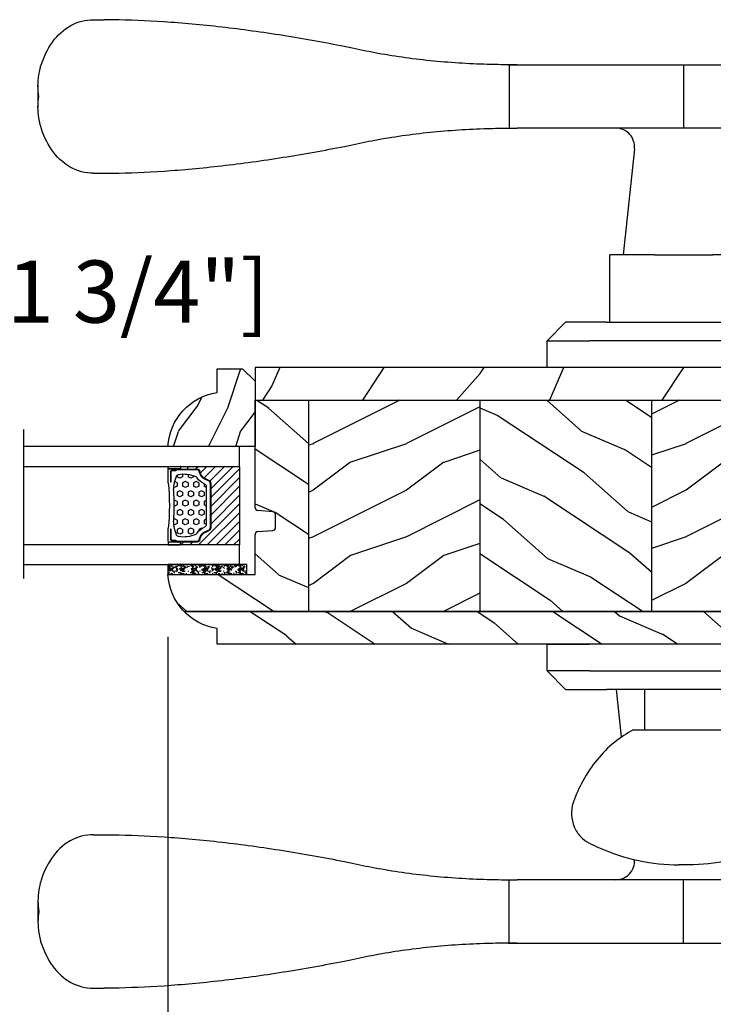
# Model space of a CAD drawing. Units: millimetres. Extents: x 986 to 2240, y -79 to 51.
# Drawn here: x 1046 to 1050, y 10 to 16 of the extents above; entities that cross this region are included whole.
import ezdxf

# ---------------------------------------------------------------- set-up
doc = ezdxf.new("R2010")
doc.units = ezdxf.units.MM
doc.header["$MEASUREMENT"] = 0
doc.header["$PDMODE"] = 3
for name, color, linetype in [('Colonial glass stop-Pareclose colonial', 5, 'Continuous'), ('Colonial sash-Volet colonial', 4, 'Continuous'), ('Dimensions-Cotes', 7, 'Continuous'), ('Text English-Texte anglais', 7, 'Continuous')]:
    doc.layers.add(name, color=color, linetype=linetype)
doc.styles.add('Century-10', font='GOTHIC.TTF', dxfattribs={"height": 0.3937})
doc.linetypes.add('Amzigzag', pattern='A,0.0001,[136,genltshp.shx,S=0.04,R=0,X=0,Y=0],-11', length=11.0001)
doc.dimstyles.new('1-1', dxfattribs={"dimtxt": 0.3937, "dimasz": 0.3937, "dimexe": 0.3937, "dimexo": 0.3937, "dimgap": 0.3937, "dimtad": 0, "dimtih": 1, "dimtoh": 1, "dimdec": 1, "dimlfac": 25.4, "dimzin": 0, "dimdsep": 46, "dimtxsty": 'Century-10', "dimcen": 0, "dimadec": 1, "dimazin": 0, "dimtfac": 1, "dimtdec": 1, "dimtofl": 0, "dimtmove": 0, "dimatfit": 3, "dimfxl": 0, "dimtolj": 1, "dimtzin": 0, "dimarcsym": 0})
pattern_1 = [(216.8699, (236.3006118985195, 25.28080903545097), (44.99999876736678, 30.00000184894975), [7.5, -67.5]), (206.5651, (245.3006118985195, 20.78080903545097), (-14.99998736911361, -15.00001964094571), [16.77051, -16.77051]), (198.4349, (245.3006118985195, 13.28080903545097), (-30.00000651889442, -14.99997604834062), [9.48684, -37.94733])]

# ---------------------------------------------------------------- blocks, each defined once
blk = doc.blocks.new('*D37')
at = {"layer": 'Defpoints', "color": 0, "transparency": 16777216}
for p in [(1043.784174329389, 13.9975059154475), (1044.492289320743, 13.9975059154475), (1044.732446320743, 12.24554160283421)]:
    blk.add_point(p, dxfattribs=at)
at = {"layer": 'Dimensions-Cotes', "color": 0, "lineweight": -2, "transparency": 16777216}
for p, q in [((1043.784174329389, 13.9975059154475), (1043.784174329389, 14.47823611094675)), ((1043.784174329389, 14.47823611094675), (1044.177874329389, 14.47823611094675)), ((1044.098589320743, 13.9975059154475), (1043.390474329389, 13.9975059154475)), ((1043.784174329389, 12.63924160283421), (1043.784174329389, 13.6038059154475)), ((1044.338746320743, 12.24554160283421), (1043.390474329389, 12.24554160283421))]:
    blk.add_line(p, q, dxfattribs=at)
at = {"layer": 'Dimensions-Cotes', "color": 0, "transparency": 16777216}
for points in [[(1043.718557662722, 13.6038059154475), (1043.849790996055, 13.6038059154475), (1043.784174329389, 13.9975059154475)], [(1043.718557662722, 12.63924160283421), (1043.849790996055, 12.63924160283421), (1043.784174329389, 12.24554160283421)]]:
    blk.add_solid(points, dxfattribs=at)
at = {"layer": 'Dimensions-Cotes', "color": 0, "transparency": 16777216, "insert": (1046.061665933739, 14.47823611094645), "char_height": 0.3937, "attachment_point": 5, "style": 'Century-10'}
blk.add_mtext('\\A1;44.5 [1 3/4"]', dxfattribs=at)
blk = doc.blocks.new('V-006')
h = blk.add_hatch()
h.set_pattern_fill('GRAVEL', color=5, scale=0.075, style=0)
h.set_pattern_definition([(228.0128, (-26.72399009913994, -53.63578469025791), (-15.24001294942201, -17.14502106713443), [0.25629075, -25.372875]), (184.9697, (-26.89544009913994, -53.82628469025791), (22.86003697963434, 1.904986556540594), [0.43980375, -43.54049999999999]), (132.5104, (-27.33359009913994, -53.86438469025791), (19.04998613874877, -20.95502046934531), [0.3101114999999999, -30.701025]), (267.2737, (-28.07654009913994, -54.34063469025791), (1.904991728121129, 38.09998774002482), [0.40050375, -39.6498]), (292.8337, (-28.09559009913994, -54.74068469025791), (-9.525027041626428, 22.86001299753833), [0.3927255, -38.87985]), (357.2737, (-27.94319009913994, -55.10263469025791), (-38.09998774002482, 1.904991728121131), [0.40050375, -39.6498]), (37.6942, (-27.54314009913994, -55.12168469025791), (-24.76501564592995, -19.04998301773867), [0.5296454999999999, -52.434825]), (72.2553, (-27.12404009913994, -54.79783469025791), (13.3350266741004, 41.91001215452729), [0.50004, -49.503975]), (121.4296, (-26.97164009913994, -54.32158469025791), (-15.24000392644836, 24.76497086997952), [0.40185975, -39.784125]), (175.2364, (-27.18119009913994, -53.97868469025791), (20.95498353979084, -1.904982122040867), [0.4587847499999998, -22.48042499999999]), (222.3974, (-27.63839009913994, -53.94058469025791), (-22.86000068792978, -20.95497273797773), [0.5933085, -58.7376]), (138.8141, (-26.19059009913994, -54.35968469025791), (-13.33499150566855, 11.429982417843), [0.20250375, -20.04795]), (171.4692, (-26.34299009913994, -54.22633469025791), (24.76496219669355, -3.810009600034274), [0.3852614999999997, -38.14094999999997]), (225, (-26.72399009913994, -54.16918469025791), (-2.664535259100376e-16, -1.904998701525148), [0.26940675, -2.4246675]), (203.1986, (-26.85734009913994, -53.94058469025791), (9.525032119193124, 3.810016705729698), [0.14508075, -14.36295]), (291.8014, (-26.99069009913994, -53.99773469025791), (-1.905001336420882, 5.715003681548898), [0.2051745, -10.0536]), (30.9638, (-26.91449009913994, -54.18823469025791), (5.71499396610617, 3.810002968995414), [0.3332399999999998, -10.77472499999999]), (161.5651, (-26.62874009913994, -54.01678469025791), (3.810001738635735, -1.904997166848807), [0.24096525, -5.783174999999999]), (16.38950000000001, (-28.09559009913994, -53.99773469025791), (19.05001051047701, 5.714988112475853), [0.337566, -33.4191]), (70.3462, (-27.77174009913994, -53.90248469025791), (-7.619978766507381, -20.95497036640875), [0.28319925, -28.03664999999999]), (293.1986, (-26.62874009913994, -53.63578469025791), (-3.810016705729698, 9.525032119193124), [0.29016, -14.2179]), (343.6105, (-26.51444009913994, -53.90248469025791), (-19.05001051047701, 5.714988112475859), [0.3375659999999998, -33.41909999999997]), (339.444, (-28.09559009913994, -55.17883469025791), (-9.525011823191932, 3.809995377037603), [0.32552625, -15.950775]), (294.7751, (-27.79079009913994, -55.29313469025791), (-9.52497780272013, 20.9549902696175), [0.2727539999999997, -27.00269999999999]), (66.80140000000002, (-26.60969009913994, -55.54078469025791), (3.810016705729701, 9.525032119193124), [0.29016, -14.2179]), (17.35400000000001, (-26.49539009913994, -55.27408469025791), (-24.76500133639497, -7.619988506704224), [0.31933725, -31.6143]), (69.444, (-27.54314009913994, -55.54078469025791), (-3.809995377037608, -9.52501182319193), [0.1627635, -16.1136]), (101.3098999999999, (-26.72399009913994, -55.54078469025791), (-1.904990597165511, 7.619975595676966), [0.09713624999999998, -9.616499999999998]), (165.9638, (-26.74304009913994, -55.44553469025791), (5.715004016022879, -1.904996703092731), [0.3927255, -7.4617875]), (186.0090000000001, (-27.12404009913994, -55.35028469025791), (19.04997190832096, 1.904995551410894), [0.36395025, -36.03105]), (303.6901, (-26.91449009913994, -54.35968469025791), (-1.905000653480424, 3.809996324423879), [0.274743, -6.593834999999999]), (353.1572, (-26.76209009913994, -54.58828469025791), (32.38501339248256, -3.810017063741129), [0.4796677499999999, -47.48699999999999]), (60.94540000000001, (-26.28584009913994, -54.64543469025791), (-7.619982274371817, -13.33496820812559), [0.196131, -19.41705]), (90, (-26.19059009913994, -54.47398469025791), (-1.905, 1.905), [0.1143, -1.7907]), (120.2564, (-27.16214009913994, -55.29313469025791), (7.619983850127083, -13.33499327435817), [0.26465025, -26.200425]), (48.01279999999999, (-27.29549009913994, -55.06453469025791), (15.240012949422, 17.14502106713443), [0.51258225, -25.1166]), (0, (-26.95259009913994, -54.68353469025791), (1.905, 1.905), [0.4953, -1.4097]), (325.3048, (-26.45729009913994, -54.68353469025791), (-19.04996699321526, 13.33500126786357), [0.3012075, -29.819475]), (254.0546, (-26.20964009913994, -54.85498469025791), (-1.905004859776106, -7.620018152402721), [0.27737175, -13.591275]), (207.646, (-26.28584009913994, -55.12168469025791), (-36.19498728676704, -19.05001198104254), [0.4516087499999999, -44.709375]), (175.4261, (-26.68589009913994, -55.33123469025791), (-24.76500570356064, 1.904990783414596), [0.4777717499999997, -47.29934999999997]), (175.4261, (-26.68589009913994, -55.33123469025791), (-24.76500570356064, 1.904990783414596), [0.4777717499999997, -47.29934999999997])])
h.paths.add_polyline_path([(6.356499999999983, 0), (6.356499999999983, 1.599999999999909), (-6.356499999999983, 1.599999999999909), (-6.356499999999983, 0)])
at = {"color": 5}
blk.add_line((-6.356499999999983, 0), (-6.356499999999983, 1.599999999999909), dxfattribs=at)
blk.add_lwpolyline([(-6.356499999999983, 0), (-6.356499999999983, 1.599999999999909), (6.356499999999983, 1.599999999999909), (6.356499999999983, 0)], close=True, dxfattribs=at)
blk = doc.blocks.new('V-042')
h = blk.add_hatch()
h.set_pattern_fill('HEX', scale=4, style=0)
h.set_pattern_definition([(0, (-287.4581101923186, 1960.29514648825), (0, 0.8660254037844386), [0.5, -1]), (120, (-287.4581101923186, 1960.29514648825), (-0.75, -0.4330127018922191), [0.4999999999999996, -0.9999999999999992]), (59.99999999999999, (-286.9581101923186, 1960.29514648825), (-0.7499999999999999, 0.4330127018922194), [0.5, -1])])
h.paths.add_polyline_path([(12.0242179772126, 10.62368122440758, -0.01058813628495929), (6.975782022788916, 10.62368122440796, 0.07655626028520156), (4.746910343559633, 10.12808478556243, 0.2636850920181423), (4.497782310367621, 9.822240287701614, 0.1486430742431024), (4.852010365365453, 7.052547432361989, 0.145267260748157), (5.0376591025477, 6.836927438697027, -0.1572620534238645), (6.05039310008974, 5.603333331706768, 0.3080691872821474), (6.422534053075195, 5.349999998373494), (12.57746594692503, 5.349999998373494, 0.3080691872803069), (12.94960689990681, 5.603333331708217, -0.1572620534238413), (13.96234089745465, 6.836927438693424, 0.1452672607479057), (14.1479896346292, 7.05254743236439, 0.148643074243046), (14.50221768963474, 9.822240287702012, 0.2636850920185184), (14.25308965643984, 10.1280847855611, 0.07655626028514052)])
h = blk.add_hatch()
h.set_pattern_fill('ANSI31', scale=8, style=0)
h.set_pattern_definition([(45, (-287.4581101923186, 1960.29514648825), (-0.7071067811865476, 0.7071067811865476), [])])
h.paths.add_polyline_path([(12.52095870867493, 4.649999998385965), (6.480741221387461, 4.649999998385965), (5.856637523691461, 4.650296192671021, -0.3414039312993768), (5.276010893879629, 5.099058888069067, 0.2909450072482266), (3.857872961523753, 6.419470534126731, -0.361442010360135), (3.530849965030484, 6.812757143311273), (3.530849965036623, 9.499999999998408), (3.150849965037651, 9.499999999998408), (3.150849965037651, 0), (15.85084996503747, 0), (15.85084996503747, 9.499999999998408), (15.47084996503759, 9.499999999998408), (15.47084996504464, 6.812757143311273, -0.361442010358463), (15.14382696855091, 6.419470534129914, 0.2909450072481536), (13.72568903619958, 5.09905888806793, -0.3411389941978187), (13.14563192558944, 4.650296462959886)])
at = {"color": 7, "linetype": 'Amzigzag', "ltscale": 1.5}
blk.add_line((-2.70042511299016, 34.79851369385051), (21.22461951142259, 34.79851369385051), dxfattribs=at)
at = {"color": 181, "linetype": 'Continuous', "lineweight": 25}
for p, q in [((3.579999999999927, 11.29999999999859), (3.579999999999927, 10.0809027799985)), ((5.829999999987649, 11.49999999999841), (3.7800000000002, 11.49999999999841)), ((4.078469536299963, 11.09714386614837), (5.678469536287594, 11.09714386614837)), ((5.678469536287594, 11.09714386614837), (5.678469536287594, 11.00714386614868)), ((15.22000000000003, 11.49999999999841), (13.17000000001258, 11.49999999999841)), ((13.32153046370013, 11.09714386614837), (14.92153046370004, 11.09714386614837)), ((13.32153046370013, 11.00714386614868), (13.32153046370013, 11.09714386614837)), ((15.42000000000007, 10.0809027799985), (15.42000000000007, 11.29999999999859)), ((3.624913998212833, 9.950006602136227), (3.629150034962549, 9.950006602136227)), ((3.629150034962549, 9.950006602136227), (3.629150034962549, 9.99275714331111)), ((3.629150034962549, 9.950006602136227), (3.629150034962549, 6.812757143311273)), ((3.715435414600051, 10.17620114553597), (3.73861402577495, 10.19538899443592)), ((3.719150034962695, 9.99275714331111), (3.719150034962695, 6.812757143311273)), ((3.796004971712591, 10.12606165982356), (3.772826360537692, 10.10687381092362)), ((3.778469536300236, 10.28012240339854), (3.778469536300236, 10.79714386614864)), ((3.868469536299926, 10.79714386614864), (3.868469536299926, 10.28012240339854)), ((5.678469536287594, 11.00714386614868), (4.078469536299963, 11.00714386614868)), ((14.92153046370004, 11.00714386614868), (13.32153046370013, 11.00714386614868)), ((15.13153046370007, 10.28012240339854), (15.13153046370007, 10.79714386614864)), ((15.22717363946253, 10.10687381092362), (15.20399502828764, 10.12606165982356)), ((15.22153046370022, 10.79714386614864), (15.22153046370022, 10.28012240339854)), ((15.26138597422505, 10.19538899443592), (15.28456458540018, 10.17620114553597)), ((15.28084996503753, 6.812757143311273), (15.28084996503753, 9.99275714331111)), ((15.37084996503768, 9.99275714331111), (15.37084996503768, 9.950006602136227)), ((15.37084996503768, 9.950006602136227), (15.37508600178762, 9.950006602136227)), ((15.37084996503768, 6.812757143311273), (15.37084996503768, 9.950006602136227)), ((6.422534053075196, 5.349999998373505), (12.57746594692503, 5.349999998373505)), ((5.954937588825032, 4.740296192673441), (6.579041291312478, 4.739999998386111)), ((5.954937588825032, 4.650296192673295), (6.579041291312478, 4.649999998385965)), ((6.579041291312478, 4.739999998386111), (12.42095870867502, 4.739999998386111)), ((6.579041291312478, 4.649999998385965), (12.42095870867502, 4.649999998385965)), ((12.42095870867502, 4.739999998386111), (13.04506241117519, 4.740296192673441)), ((12.42095870867502, 4.649999998385965), (13.04506241117519, 4.650296192673295))]:
    blk.add_line(p, q, dxfattribs=at)
at = {"color": 5}
blk.add_line((3.200000000000045, 0), (15.80000000000018, 0), dxfattribs=at)
for points in [[(3.200000000000045, 34.79851369385051), (3.200000000000045, 0), (0, 0), (0, 34.79851369385051)], [(19, 34.79851369385051), (19, 0), (15.80000000000018, 0), (15.80000000000018, 34.79851369385051)]]:
    blk.add_lwpolyline(points, dxfattribs=at)
for points in [[(3.200000000000045, 9.499999999998408), (3.579999999999927, 9.499999999998408), (3.579999999999927, 11.49999999999841), (3.200000000000045, 11.49999999999841)], [(15.80000000000018, 9.499999999998408), (15.42000000000007, 9.499999999998408), (15.42000000000007, 11.49999999999841), (15.80000000000018, 11.49999999999841)]]:
    blk.add_lwpolyline(points, close=True, dxfattribs=at)
at = {"color": 181, "linetype": 'Continuous', "lineweight": 25}
for centre, radius, start, end in [((3.7800000000002, 11.29999999999859), 0.2000000000000455, 90, 180), ((4.078469536299963, 10.79714386614864), 0.2999999999999617, 90, 180), ((9.499999999993854, 45.07225012036891), 33.77225011966002, 263.7613993379575, 276.2386006620426), ((14.92153046370004, 10.79714386614864), 0.2999999999999617, 0, 90), ((15.22000000000003, 11.29999999999859), 0.2000000000000455, 0, 90), ((3.790064175737825, 10.07982775782352), 0.2100669264910994, 179.7067862955089, 218.1701594432899), ((3.867295065237613, 9.99275714331111), 0.2381450302755184, 129.6188297048955, 180), ((3.867295065237613, 9.99275714331111), 0.148145030275522, 129.618829704979, 180), ((3.668469536300108, 10.28012240339854), 0.1099999999990082, 309.6188297048956, 0), ((3.668469536300108, 10.28012240339854), 0.1999999999990081, 309.6188297048956, 0), ((4.078469536299963, 10.79714386614864), 0.2099999999999618, 90, 180), ((9.23026691343739, 9.019999998360845), 4.800000000013958, 170.3788098722446, 204.197670639406), ((4.892156027262445, 9.755386930261238), 0.3999999999755061, 111.2915739132246, 170.3788098722446), ((7.470266914075182, 3.139999995873723), 7.500000002535077, 93.78032849573468, 111.2915739133364), ((9.500000000011203, 129.8106147255348), 119.2136602650827, 268.7867342938476, 271.2132657062721), ((11.52973308592505, 3.139999995873723), 7.500000002535077, 68.70842608666437, 86.21967150426532), ((9.76973308656261, 9.019999998360845), 4.800000000013958, 335.8023293605938, 9.621190127755456), ((14.10784397273756, 9.755386930261238), 0.3999999999755027, 9.621190127755456, 68.70842608677543), ((14.92153046370004, 10.79714386614864), 0.2099999999999654, 0, 90), ((15.33153046370012, 10.28012240339854), 0.1999999999990061, 180, 230.3811702951038), ((15.33153046370012, 10.28012240339854), 0.1099999999990047, 180, 230.3811702951038), ((15.13270493476261, 9.99275714331111), 0.148145030275522, 0, 50.38117029502104), ((15.13270493476261, 9.99275714331111), 0.2381450302755184, 0, 50.38117029510446), ((15.20993582425012, 10.07982775782352), 0.2100669264910994, 321.8298405567101, 0.2932137044910743), ((4.02915003496264, 6.812757143311273), 0.4000000000071304, 180, 259.487938528971), ((4.02915003496264, 6.812757143311273), 0.3100000000071432, 180, 259.487938528971), ((3.626695112337529, 4.643852909823408), 1.805927364798801, 14.59957465771862, 79.48793852897185), ((3.626695112337529, 4.643852909823408), 1.895927364798737, 14.59957465771862, 79.48793852897185), ((5.308078755787392, 7.25749040798587), 0.4999999999996283, 204.197670639406, 237.2592076313481), ((3.631476905687578, 4.649999998373687), 2.600000000001068, 21.51018826678256, 57.25920763134807), ((15.36852309431265, 4.649999998373687), 2.600000000001068, 122.7407923686519, 158.4898117332174), ((15.37330488766247, 4.643852909823408), 1.895927364798735, 100.5120614710281, 165.4004253422814), ((15.37330488766247, 4.643852909823408), 1.805927364798811, 100.5120614710281, 165.4004253422814), ((13.69192124421261, 7.25749040798587), 0.4999999999996266, 302.7407923686519, 335.8023293605938), ((14.97084996503759, 6.812757143311273), 0.3100000000071504, 280.5120614710281, 0), ((14.97084996503759, 6.812757143311273), 0.4000000000071255, 280.5120614710281, 0), ((5.954937588825032, 5.250296192660926), 0.5999999999899248, 194.5995746577184, 270), ((5.954937588825032, 5.250296192660926), 0.5099999999899207, 194.5995746577184, 270), ((6.422534053075196, 5.749999998373596), 0.4000000000001016, 201.5101882667825, 270), ((12.57746594692503, 5.749999998373596), 0.4000000000001016, 270, 338.4898117332172), ((13.04506241117519, 5.250296192660926), 0.5099999999899261, 270, 345.4004253422814), ((13.04506241117519, 5.250296192660926), 0.5999999999899243, 270, 345.4004253422814)]:
    blk.add_arc(centre, radius, start, end, dxfattribs=at)
blk = doc.blocks.new('D-059')
h = blk.add_hatch()
h.set_pattern_fill('WOOD1', color=1, scale=10, style=0, pattern_type=2)
h.set_pattern_definition([(216.8699, (-335.2538867572125, -33.64992441792981), (29.99999917824452, 20.00000123263317), [5, -45]), (206.5651, (-329.2538867572125, -36.64992441792981), (-9.999991579409075, -10.00001309396381), [11.18034, -11.18034]), (198.4349, (-329.2538867572125, -41.64992441792981), (-20.00000434592961, -9.999984032227081), [6.32456, -25.29822])])
edge = h.paths.add_edge_path()
edge.add_line((-10.50000000000006, 0), (0, 0))
edge.add_line((0, 0), (0, 14.02984241998706))
edge.add_arc((0.5386931613429997, 4.701431212199643), 9.34395237485999, 93.30502196043827, 171.3918283291595)
edge.add_line((-8.699999999999818, 6.099999999999909), (-12.5, 6.099999999999909))
edge.add_line((-12.5, 6.099999999999909), (-12.50000000000006, 2))
edge.add_line((-12.50000000000006, 2), (-10.50000000000006, 0))
at = {"color": 4}
blk.add_lwpolyline([(-10.50000000000006, 0), (0, 0), (0, 14.02984241998706, 0.3545448909899596), (-8.699999999999818, 6.099999999999909), (-12.5, 6.099999999999909), (-12.50000000000006, 2)], format="xyb", close=True, dxfattribs=at)
blk = doc.blocks.new('PB-005')
h = blk.add_hatch()
h.set_pattern_fill('WOOD1', color=1, scale=30, angle=30, pattern_type=2)
h.set_pattern_definition([(246.8699, (-4.607695154586734, 31.98076211353316), (47.94228235666637, 96.96152619690801), [15, -135]), (236.5651, (15.48076211353316, 33.18653347947321), (-10.98072059525049, -40.98078350176264), [33.54102, -33.54102]), (228.4349, (22.98076211353316, 20.19615242270663), (-36.96155946978204, -55.9807271469366), [18.97368, -75.89465999999999])])
h.paths.add_polyline_path([(114, 0), (0, 0), (2.060573933704291e-13, -5.249999999998703), (114, -5.25)])
h = blk.add_hatch()
h.set_pattern_fill('WOOD1', color=1, scale=15, angle=120, style=0, pattern_type=2)
h.set_pattern_definition([(336.8699, (-88.78974564950153, -144.6165302702764), (-48.48076309845398, 23.97114117833321), [7.5, -67.5]), (326.5651, (-89.39263133247155, -134.5723016362165), (20.49039175088132, -5.490360297625255), [16.77051, -16.77051]), (318.4349, (-82.89744080408826, -130.8223016362165), (27.99036357346829, -18.48077973489104), [9.486839999999992, -37.94732999999997])])
edge = h.paths.add_edge_path()
edge.add_line((8.600003442477428, -5.249999999998801), (2.113864638886298e-13, -5.249999999998703))
edge.add_line((2.109161105560075e-13, -5.249999999998703), (1.076916333886402e-13, -22.49843949608033))
edge.add_arc((0.5000000000002326, -22.49843949608034), 0.5000000000001249, 179.9999999999996, 265.030259271888)
edge.add_line((0.4566851918177859, -22.9965597901783), (2.843314808182611, -23.20409280029702))
edge.add_arc((2.800000000000185, -23.70221309439485), 0.4999999999999969, 0, 85.03025927188912, ccw=False)
edge.add_line((3.300000000000182, -23.70221309439485), (3.300000000000161, -25.69843949608047))
edge.add_arc((2.800000000000183, -25.69843949608047), 0.4999999999999778, -85.0302592718906, 0, ccw=False)
edge.add_line((2.843314808182594, -26.19655979017829), (0.4566851918177925, -26.40409280029681))
edge.add_arc((0.5000000000002285, -26.90221309439488), 0.5000000000002276, 94.96974072810974, 180.0000000000004)
edge.add_line((8.881784197001252e-16, -26.90221309439488), (0, -33.30032629523767))
edge.add_line((0, -33.30032629523767), (-14.02984241998684, -33.3003262952377))
edge.add_arc((-4.701251692614314, -32.76475088054312), 9.343952374859683, 183.2858727184, 223.9520866884764)
edge.add_line((-11.42815412258763, -39.24998254034256), (8.600000000000138, -39.24998254034258))
edge.add_line((8.600000000000136, -39.24998254034258), (8.600003442477428, -5.249999999998799))
h = blk.add_hatch()
h.set_pattern_fill('WOOD1', color=4, scale=15, angle=120, style=0, pattern_type=2)
h.set_pattern_definition([(336.8699, (214.3102308417528, 5.226961458158872), (-48.48076309845398, 23.97114117833321), [7.5, -67.5]), (326.5651, (213.707345158783, 15.27119009221882), (20.49039175088132, -5.490360297625255), [16.77051, -16.77051]), (318.4349, (220.2025356871661, 19.02119009221882), (27.99036357346829, -18.48077973489104), [9.486839999999976, -37.9473299999999])])
h.paths.add_polyline_path([(114, -5.25), (1.961073555090618e-13, -5.249999999998703), (114, -5.250326295236459)])
h = blk.add_hatch()
h.set_pattern_fill('WOOD1', color=1, scale=15, style=0, pattern_type=2)
h.set_pattern_definition(pattern_1)
h.paths.add_polyline_path([(36.20000000000028, -5.249999999999115), (8.600000000000135, -5.249999999998802), (8.600000000000136, -39.24998254034256), (36.20000000000027, -39.24998254034256)])
h = blk.add_hatch()
h.set_pattern_fill('WOOD1', color=1, scale=15, angle=120, style=0, pattern_type=2)
h.set_pattern_definition([(336.8699, (214.3102308417529, 7.976961458157604), (-48.48076309845398, 23.97114117833321), [7.5, -67.5]), (326.5651, (213.707345158783, 18.02119009221755), (20.49039175088132, -5.490360297625255), [16.77051, -16.77051]), (318.4349, (220.2025356871661, 21.77119009221755), (27.99036357346829, -18.48077973489104), [9.486839999999978, -37.94732999999991])])
h.paths.add_polyline_path([(63.80000000000017, -5.24999999999943), (36.20000000000028, -5.249999999999115), (36.20000000000027, -39.24998254034256), (63.80000000000019, -39.24998254034256)])
h = blk.add_hatch()
h.set_pattern_fill('WOOD1', color=1, scale=15, style=0, pattern_type=2)
h.set_pattern_definition(pattern_1)
h.paths.add_polyline_path([(91.4000000000001, -5.249999999999743), (63.80000000000017, -5.249999999999431), (63.80000000000017, -39.24998254034255), (91.4000000000001, -39.24998254034256)])
h = blk.add_hatch()
h.set_pattern_fill('WOOD1', color=1, scale=15, angle=120, style=0, pattern_type=2)
h.set_pattern_definition([(336.8699, (214.3402308417528, 7.976961458157604), (-48.48076309845398, 23.97114117833321), [7.5, -67.5]), (326.5651, (213.7373451587828, 18.02119009221755), (20.49039175088132, -5.490360297625255), [16.77051, -16.77051]), (318.4349, (220.2325356871661, 21.77119009221755), (27.99036357346829, -18.48077973489104), [9.486839999999976, -37.9473299999999])])
h.paths.add_polyline_path([(114.0300000000002, -5.25), (91.43000000000008, -5.249999999999744), (91.43000000000006, -39.24998254034256), (114.0300000000002, -39.24998254034256)])
h = blk.add_hatch()
h.set_pattern_fill('WOOD1', color=1, scale=15, angle=120, style=0, pattern_type=2)
h.set_pattern_definition([(336.8699, (-15.99038105676658, -2.303847577293357), (-48.48076309845399, 23.97114117833321), [7.5, -67.5]), (326.5651, (-16.5932667397366, 7.740381056766592), (20.49039175088132, -5.490360297625257), [16.77051, -16.77051]), (318.4349, (-10.09807621135331, 11.49038105676659), (27.99036357346829, -18.48077973489104), [9.486839999999999, -37.94732999999999])])
h.paths.add_polyline_path([(114, -44.49998254034256), (114, -39.24998254034256), (-11.42815412258763, -39.24998254034256, 0.1648255964959296), (-6.099999999999909, -42.00341686412715), (-6.099999999999909, -44.49998254034256)])
at = {"color": 4}
for p, q in [((1.961073555090618e-13, -5.249999999998703), (114, -5.25)), ((0, -22.49843949608045), (1.961073555090618e-13, -5.249999999998703)), ((8.600000000000104, -5.25), (8.600000000000136, -39.24998254034256)), ((36.20000000000024, -5.25), (36.20000000000027, -39.24998254034256)), ((63.80000000000015, -5.24999999999943), (63.80000000000019, -39.24998254034255)), ((91.40000000000049, -5.249999999999744), (91.40000000000009, -39.24998254034255)), ((114, -5.250326295236459), (114, -42.00032629523773)), ((114, -5.250326295236459), (114, -42.00032629523773)), ((2.84331480818264, -23.20409280029704), (0.456685191817769, -22.9965597901783)), ((3.300000000000182, -25.69843949608044), (3.300000000000182, -23.70221309439487)), ((0, -33.30032629523767), (0, -26.90221309439479)), ((0.456685191817769, -26.40409280029694), (2.84331480818264, -26.19655979017829)), ((114, -39.24998254034256), (-11.42815412258763, -39.24998254034256))]:
    blk.add_line(p, q, dxfattribs=at)
blk.add_lwpolyline([(114, -5.249999999998615), (114, 0), (0, 0), (1.961073555090618e-13, -5.249999999998703)], close=True, dxfattribs=at)
blk.add_lwpolyline([(-6.099999999999909, -42.00341686412715, -0.3546334822811614), (-14.02984241998684, -33.3003262952377), (0, -33.30032629523767)], format="xyb", dxfattribs=at)
blk.add_lwpolyline([(-11.42815412258763, -39.24998254034259), (114, -39.24998254034256), (114, -44.49998254034256), (-6.099999999999909, -44.49998254034256), (-6.099999999999909, -42.00341686412715)], dxfattribs=at)
for centre, radius, start, end in [((0.5000000000002274, -22.49843949608034), 0.5000000000001198, 180.000000000013, 265.0302592718855), ((2.800000000000182, -23.70221309439485), 0.5, 359.9999999999984, 85.03025927188546), ((0.5000000000002274, -26.90221309439488), 0.5000000000002274, 94.96974072811454, 179.9999999999886), ((2.800000000000182, -25.69843949608047), 0.4999999999999783, 274.9697407281146, 3.256887993818641e-12)]:
    blk.add_arc(centre, radius, start, end, dxfattribs=at)
blk = doc.blocks.new('*D44')
at = {"layer": 'Defpoints', "color": 0, "transparency": 16777216}
for p in [(1046.924180424668, 12.68647206920398), (1058.202098216818, 12.68647219597663), (1058.202098216818, 9.51604849120891)]:
    blk.add_point(p, dxfattribs=at)
at = {"layer": 'Dimensions-Cotes', "color": 0, "lineweight": -2, "transparency": 16777216}
for p, q in [((1046.924180424668, 12.29277206920398), (1046.924180424668, 9.12234849120891)), ((1058.202098216818, 12.29277219597663), (1058.202098216818, 9.12234849120891)), ((1047.317880424668, 9.51604849120891), (1050.376779497493, 9.51604849120891)), ((1057.808398216818, 9.51604849120891), (1054.749499143992, 9.51604849120891))]:
    blk.add_line(p, q, dxfattribs=at)
at = {"layer": 'Dimensions-Cotes', "color": 0, "transparency": 16777216}
for points in [[(1047.317880424668, 9.581665157875577), (1047.317880424668, 9.450431824542243), (1046.924180424668, 9.51604849120891)], [(1057.808398216818, 9.581665157875577), (1057.808398216818, 9.450431824542243), (1058.202098216818, 9.51604849120891)]]:
    blk.add_solid(points, dxfattribs=at)
at = {"layer": 'Dimensions-Cotes', "color": 0, "transparency": 16777216, "insert": (1052.563139320743, 9.51604849120891), "char_height": 0.3937, "attachment_point": 5, "style": 'Century-10'}
blk.add_mtext('\\A1;286.5 [11 1/4"]', dxfattribs=at)
blk = doc.blocks.new('*D59')
at = {"layer": 'Defpoints', "color": 0, "transparency": 16777216}
for p in [(1045.044644216818, 12.68647206920423), (1046.924180424668, 12.68647206920398), (1046.924180424668, 6.683149593467755)]:
    blk.add_point(p, dxfattribs=at)
at = {"layer": 'Text English-Texte anglais', "color": 0, "lineweight": -2, "transparency": 16777216}
for p, q in [((1045.044644216818, 12.29277206920423), (1045.044644216818, 6.289449593467755)), ((1046.924180424668, 12.29277206920398), (1046.924180424668, 6.289449593467755)), ((1045.438344216818, 6.683149593467755), (1046.530480424668, 6.683149593467755))]:
    blk.add_line(p, q, dxfattribs=at)
at = {"layer": 'Text English-Texte anglais', "color": 0, "transparency": 16777216}
for points in [[(1045.438344216818, 6.748766260134422), (1045.438344216818, 6.617532926801088), (1045.044644216818, 6.683149593467755)], [(1046.530480424668, 6.748766260134422), (1046.530480424668, 6.617532926801088), (1046.924180424668, 6.683149593467755)]]:
    blk.add_solid(points, dxfattribs=at)
at = {"layer": 'Text English-Texte anglais', "color": 0, "transparency": 16777216, "insert": (1045.984412320743, 6.683149593467755), "char_height": 0.3937, "attachment_point": 5, "style": 'Century-10'}
blk.add_mtext('\\A1;VISIBLE \\PGLASS', dxfattribs=at)
blk = doc.blocks.new('Q-157-volet 1.75')
at = {"color": 3}
for p, q in [((-95.0467466343934, 55.94999999997003), (-93.3024545473221, 55.9499999999714)), ((-28.21131475841366, 48.69999999996594), (-26.80852753932243, 48.69999999996708)), ((-28.0741338822823, 48.69939788808779), (-28.07413388228224, 38.50060211184609)), ((-26.80852753932243, 48.69999999996708), (-0.02585486908867551, 48.69999999996662)), ((-0.02585486908867551, 48.69999999996662), (12.25529240913141, 48.69999999996105)), ((-0.02585486908867551, 48.69999999996662), (-0.02585486908867551, 38.49999999996658)), ((12.25529240913141, 48.69999999996105), (12.25529240913141, 38.49999999996101)), ((-103.9534527996295, 45.39586697440518), (-103.9534527996295, 41.80413302554177)), ((-28.21131475841793, 38.49999999996589), (-26.80852753932243, 38.49999999996703)), ((-0.02585486908867551, 38.49999999996658), (-26.80852753932248, 38.49999999996703)), ((12.25529240913141, 38.49999999996112), (-0.02585486908867551, 38.49999999996658)), ((-7.923271858382805, 35.18641461015659), (-9.719126399419793, 18.09999999995966)), ((7.923271858382691, 35.18641461015659), (9.719126399419736, 18.09999999995966)), ((-95.04674663439334, 31.24999999997044), (-93.30245454732204, 31.24999999997169)), ((-4.688016372119705, 18.0999999999915), (-11.87500000000011, 18.09999999999036)), ((-11.87500000000011, 7.299999999990177), (-11.87500000000011, 18.09999999999036)), ((-4.688016372119705, 18.0999999999915), (4.688016372119534, 18.0999999999915)), ((11.87499999999994, 18.09999999999036), (4.688016372119591, 18.0999999999915)), ((11.87499999999994, 7.299999999990177), (11.87499999999994, 18.09999999999036)), ((-22.00000000000023, 4.299999999998363), (-19.00000000000017, 7.299999999997681)), ((-12.42507241880958, 7.299999999999613), (-19.00000000000017, 7.299999999997681)), ((-12.42507241880958, 7.299999999999613), (12.42507241880952, 7.299999999999613)), ((19.00000000000017, 7.299999999997681), (12.42507241880952, 7.299999999999727)), ((19.00000000000017, 7.299999999997681), (22.00000000000017, 4.299999999998363)), ((-22.00000000000023, 4.299999999998363), (-15.13599731018621, 4.299999999999955)), ((-22.00000000000023, -1.70530256582424e-12), (-22.00000000000023, 4.299999999998363)), ((15.13599731018616, 4.299999999999955), (-15.13599731018616, 4.299999999999955)), ((15.13599731018616, 4.299999999999955), (22.00000000000017, 4.299999999998363)), ((22.00000000000017, 4.299999999998363), (22.00000000000017, -1.70530256582424e-12)), ((22.00000000000017, 0), (-22.00000000000023, -1.70530256582424e-12)), ((-22.00000000000023, -48.80000000000166), (-22.00000000000023, -44.50000000000171)), ((-22.00000000000023, -44.50000000000171), (-15.13599731018627, -44.5)), ((15.13599731018581, -44.5), (-15.13599731018627, -44.5)), ((15.13599731018581, -44.5), (21.99999999999983, -44.50000000000171)), ((21.99999999999983, -44.50000000000171), (21.99999999999983, -48.80000000000166)), ((-19.00000000000017, -51.80000000000234), (-22.00000000000017, -48.80000000000166)), ((-15.13599731018621, -48.79999999999995), (-22.00000000000017, -48.80000000000166)), ((-15.13599731018621, -48.79999999999995), (15.13599731018581, -48.79999999999995)), ((21.99999999999983, -48.80000000000166), (15.13599731018581, -48.79999999999995)), ((21.99999999999983, -48.80000000000166), (18.99999999999983, -51.80000000000234)), ((-19.00000000000017, -51.80000000000234), (-12.42507241880958, -51.80000000000041)), ((12.42507241880924, -51.80000000000041), (-12.42507241880958, -51.80000000000041)), ((-9.988530626536658, -59.43678999774875), (-10.79118959913035, -51.80000000004054)), ((-6.250000000000284, -58.30000000001348), (-6.250000000000284, -51.80000000001348)), ((6.249999999999773, -58.30000000001348), (6.249999999999773, -51.80000000001348)), ((9.988530626535976, -59.43678999774727), (10.7911895991295, -51.80000000004054)), ((12.42507241880918, -51.80000000000041), (18.99999999999983, -51.80000000000234)), ((-8.086226142202747, -58.30000000001451), (-5.82762608430437, -58.3000000000128)), ((-5.82762608430437, -58.3000000000128), (8.086226142202293, -58.30000000001235)), ((-95.04674663439584, -75.15000000003056), (-93.30245454732443, -75.1500000000292)), ((0.7679240196852675, -80.00000000001285), (-0.7679240196856654, -80.00000000001398)), ((-28.21131475841759, -82.40000000003477), (-26.80852753932339, -82.40000000003374)), ((-28.07413388228321, -92.59939788815484), (-28.07413388228321, -82.40060211191303)), ((-0.02585486908895973, -82.40000000003408), (-26.80852753932339, -82.40000000003374)), ((12.2552924091313, -82.40000000003977), (-0.02585486908895973, -82.4000000000342)), ((-0.02585486908895973, -92.60000000003436), (-0.02585486908895973, -82.4000000000342)), ((12.2552924091313, -82.40000000003977), (12.2552924091313, -92.60000000003993)), ((-103.9534527996321, -85.70413302559564), (-103.9534527996321, -89.29586697445927)), ((-28.21131475842242, -92.60000000003504), (-26.80852753932339, -92.6000000000339)), ((-26.80852753932339, -92.6000000000339), (-0.02585486908895973, -92.60000000003447)), ((-0.02585486908895973, -92.60000000003436), (12.2552924091313, -92.60000000003993)), ((-95.0467466343959, -99.85000000003072), (-93.30245454732443, -99.85000000002947))]:
    blk.add_line(p, q, dxfattribs=at)
for centre, radius, start, end in [((-10.90683754448759, 35.49999999995964), 2.999999999999997, 354.0000000000048, 90), ((10.90683754448753, 35.49999999995964), 2.999999999999998, 90, 186.0000000000017), ((-10.90683754448821, -79.40000000004113), 3.000000000000067, 270, 4.357378968521473), ((10.90683754448736, -79.40000000004113), 3.000000000000067, 175.642621031485, 270)]:
    blk.add_arc(centre, radius, start, end, dxfattribs=at)
for points, knots in [([(-103.6099888287281, 48.10633607291015), (-103.5816727606962, 48.20899969035656), (-103.5524025283137, 48.31100520312407), (-103.0699186252247, 49.92908649932383), (-102.3965285274483, 51.28087430920709), (-100.8307687827523, 53.44142508940649), (-99.81293628901085, 54.38329485131885), (-97.5325746458451, 55.63803664029672), (-96.26809096126817, 55.94999999997049), (-95.04674663441932, 55.94999999997015)], [0.451090342354198, 0.451090342354198, 0.451090342354198, 0.451090342354198, 0.4833686194872341, 0.4833686194872341, 0.9667372389744682, 0.9667372389744682, 1.476189200919867, 1.476189200919867, 1.985641162865265, 1.985641162865265, 1.985641162865265, 1.985641162865265]), ([(-53.60446089670108, 51.43229940253082), (-53.94663185423195, 51.5007165160431), (-54.28737971170949, 51.56823899223605), (-57.83577602113428, 52.26503900414241), (-61.16188715263308, 52.8624994512719), (-67.81746916552646, 53.9187720730398), (-71.14694640395089, 54.3773669139573), (-77.59673265325733, 55.1176666567726), (-80.72060176674262, 55.39983881252635), (-86.58534725794152, 55.78908820552351), (-89.32616552788579, 55.89649648416503), (-92.30986474262556, 55.9425099677768), (-92.80779593606547, 55.94759078883271), (-93.3024545473221, 55.9499999999714)], [4.01902274304838, 4.01902274304838, 4.01902274304838, 4.01902274304838, 4.123364105455101, 4.123364105455101, 5.110507310495073, 5.110507310495073, 6.097650515535046, 6.097650515535046, 7.08479372057502, 7.08479372057502, 8.071936925614992, 8.071936925614992, 8.270770401628146, 8.270770401628146, 8.270770401628146, 8.270770401628146]), ([(-28.07413388228224, 48.69939788808779), (-29.24679259950312, 48.70399847057752), (-30.4310895267198, 48.7226779667858), (-34.67044073115062, 48.84521501370693), (-37.76451990061304, 49.03843019737235), (-43.85430283681649, 49.66115724273322), (-46.84993361569281, 50.09122297773024), (-50.98243518462181, 50.86227168335563), (-52.28776637647019, 51.13136927201333), (-53.60446089670108, 51.43229940253082)], [1.401661419980969, 1.401661419980969, 1.401661419980969, 1.401661419980969, 1.741767763520974, 1.741767763520974, 2.612651645281462, 2.612651645281462, 3.483535527041949, 3.483535527041949, 3.874780218027519, 3.874780218027519, 3.874780218027519, 3.874780218027519]), ([(-103.822182758596, 43.59999999997365), (-103.9804771737971, 44.70394401820499), (-104.0076061473683, 45.90011520572943), (-103.7749758182978, 47.41276371076106), (-103.7021900789356, 47.76260126903276), (-103.6099888287281, 48.10633607291015)], [0, 0, 0, 0, 0.356993884959338, 0.356993884959338, 0.4656608076332389, 0.4656608076332389, 0.4656608076332389, 0.4656608076332389]), ([(-103.6099888287281, 39.093663927036), (-103.7021900789356, 39.43739873091363), (-103.7749758182978, 39.78723628918533), (-104.0076061473683, 41.29988479421718), (-103.9804771737971, 42.49605598174207), (-103.822182758596, 43.59999999997365)], [1.736672384864832, 1.736672384864832, 1.736672384864832, 1.736672384864832, 1.845339307538733, 1.845339307538733, 2.202333192498071, 2.202333192498071, 2.202333192498071, 2.202333192498071]), ([(-95.04674663441932, 31.24999999997021), (-96.30693417092863, 31.24999999997056), (-97.60774981630806, 31.5817829014668), (-99.94155630175658, 32.9109824655194), (-100.976744108951, 33.90735339458797), (-102.5045025608042, 36.12501823945513), (-103.1388645909672, 37.45216541603963), (-103.5797374071106, 38.98513757038097), (-103.5949963857094, 39.0393068590655), (-103.6099888287281, 39.093663927036)], [5.81771705441298, 5.81771705441298, 5.81771705441298, 5.81771705441298, 6.343371449148844, 6.343371449148844, 6.869025843884707, 6.869025843884707, 7.336039447248569, 7.336039447248569, 7.353081905516621, 7.353081905516621, 7.353081905516621, 7.353081905516621]), ([(-53.60446089670108, 35.76770059740181), (-52.28776637647019, 36.06863072791907), (-50.98243518462181, 36.33772831657677), (-46.84993361569281, 37.10877702220205), (-43.85430283681649, 37.53884275719906), (-37.76451990061304, 38.16156980256028), (-34.67044073115062, 38.35478498622604), (-30.4310895267198, 38.47732203314763), (-29.24679259950312, 38.49600152935614), (-28.07413388228224, 38.50060211184609)], [9.373182274787077, 9.373182274787077, 9.373182274787077, 9.373182274787077, 9.764426965772644, 9.764426965772644, 10.63531084753313, 10.63531084753313, 11.50619472929362, 11.50619472929362, 11.84630107283363, 11.84630107283363, 11.84630107283363, 11.84630107283363]), ([(-93.30245454732204, 31.24999999997169), (-92.80779593606547, 31.25240921111003), (-92.30986474262562, 31.25749003216583), (-89.3261655278859, 31.30350351577601), (-86.58534725794158, 31.41091179441628), (-80.72060176674267, 31.80016118741128), (-77.59673265325739, 32.08233334316401), (-71.14694640395095, 32.82263308597771), (-67.81746916552657, 33.28122792689442), (-61.16188715263326, 34.33750054866141), (-57.83577602113445, 34.93496099579033), (-54.2873797117096, 35.63176100769658), (-53.94663185423201, 35.69928348388942), (-53.60446089670108, 35.76770059740181)], [23.75545775400025, 23.75545775400025, 23.75545775400025, 23.75545775400025, 23.95429123001339, 23.95429123001339, 24.94143443505337, 24.94143443505337, 25.92857764009334, 25.92857764009334, 26.91572084513331, 26.91572084513331, 27.90286405017328, 27.90286405017328, 28.00720541258001, 28.00720541258001, 28.00720541258001, 28.00720541258001]), ([(-8.086226142202747, -58.30000000001451), (-9.158115671859434, -58.85289553539349), (-10.16774170064895, -59.51374542480733), (-12.1545547453232, -61.10920560316561), (-13.10845974680109, -62.06946468741796), (-14.77981030318551, -64.11033498865902), (-15.55685978825574, -65.26325133567127), (-16.8122174468819, -67.57730410596764), (-17.31899088404691, -68.70692424125207), (-17.74711160215435, -69.88646426083608)], [0.941273534770965, 0.941273534770965, 0.941273534770965, 0.941273534770965, 1.331782068715831, 1.331782068715831, 1.775709424954441, 1.775709424954441, 2.218738972065258, 2.218738972065258, 2.590272033480873, 2.590272033480873, 2.590272033480873, 2.590272033480873]), ([(8.086226142202293, -58.30000000001235), (9.161719172494543, -58.85475427116455), (10.1745598310971, -59.5182108573207), (12.16459350284953, -61.11842310016175), (13.11884446773104, -62.08045902270214), (14.78874287288932, -64.12294317048304), (15.56431023296665, -65.2753394090879), (16.81581720698654, -67.58532992853532), (17.32050508339967, -68.7110960990018), (17.74711160215389, -69.88646426083858)], [0.9413419788399526, 0.9413419788399526, 0.9413419788399526, 0.9413419788399526, 1.333192904168067, 1.333192904168067, 1.777590538890755, 1.777590538890755, 2.220150266436959, 2.220150266436959, 2.590342757619119, 2.590342757619119, 2.590342757619119, 2.590342757619119]), ([(-17.74711160215435, -69.88646426083608), (-17.76527932031291, -69.93651918629564), (-17.78268736073034, -69.9869680896835), (-18.00145440044315, -70.65509113487883), (-18.08362243372386, -71.32704035443487), (-18.02493041599001, -72.58413544403152), (-17.88212921411269, -73.25322259930067), (-17.36575654474325, -74.48632087937165), (-16.99188578380705, -75.05024418026528), (-16.20102649304209, -75.87855210416944), (-15.75612517893666, -76.21884567068105), (-15.26877230071426, -76.46748219770848)], [0.5523327989465572, 0.5523327989465572, 0.5523327989465572, 0.5523327989465572, 0.5680552679564306, 0.5680552679564306, 0.7591204304860311, 0.7591204304860311, 0.94831824612178, 0.94831824612178, 1.137516061757529, 1.137516061757529, 1.300193606856486, 1.300193606856486, 1.300193606856486, 1.300193606856486]), ([(17.74711160215389, -69.88646426083858), (17.76527932031246, -69.93651918629803), (17.78268736072988, -69.98696808968589), (18.00145440044264, -70.65509113488133), (18.08362243372335, -71.32704035443749), (18.02493041598956, -72.58413544403413), (17.88212921411218, -73.2532225993034), (17.36575654474279, -74.48632087937415), (16.99188578380659, -75.05024418026767), (16.20102649304164, -75.87855210417183), (15.7561251789362, -76.21884567068344), (15.26877230071375, -76.46748219771052)], [0.5523327989465503, 0.5523327989465503, 0.5523327989465503, 0.5523327989465503, 0.5680552679564239, 0.5680552679564239, 0.7591204304860215, 0.7591204304860215, 0.9483182461217676, 0.9483182461217676, 1.137516061757514, 1.137516061757514, 1.300193606856477, 1.300193606856477, 1.300193606856477, 1.300193606856477]), ([(-95.04674663442177, -75.15000000003045), (-96.30693417093113, -75.1500000000301), (-97.60774981631056, -75.48178290152555), (-99.94155630175914, -76.81098246557656), (-100.9767441089535, -77.80735339464434), (-102.5045025608068, -80.02501823951047), (-103.1388645909698, -81.35216541609452), (-103.5797374071132, -82.88513757043552), (-103.594996385712, -82.93930685912005), (-103.6099888287308, -82.99366392709067)], [5.81771705441298, 5.81771705441298, 5.81771705441298, 5.81771705441298, 6.343371449148844, 6.343371449148844, 6.869025843884707, 6.869025843884707, 7.336039447248569, 7.336039447248569, 7.353081905516621, 7.353081905516621, 7.353081905516621, 7.353081905516621]), ([(-93.30245454732443, -75.1500000000292), (-92.80779593606786, -75.15240921116788), (-92.30986474262801, -75.15749003222379), (-89.32616552788818, -75.20350351583556), (-86.58534725794385, -75.31091179447719), (-80.72060176674478, -75.70016118747424), (-77.5967326532595, -75.98233334322799), (-71.14694640395288, -76.7226330860434), (-67.81746916552845, -77.1812279269609), (-61.16188715263496, -78.2375005487288), (-57.83577602113604, -78.83496099585818), (-54.28737971171114, -79.53176100776466), (-53.9466318542336, -79.5992834839576), (-53.60446089670262, -79.66770059747)], [23.75545775400025, 23.75545775400025, 23.75545775400025, 23.75545775400025, 23.95429123001339, 23.95429123001339, 24.94143443505337, 24.94143443505337, 25.92857764009334, 25.92857764009334, 26.91572084513331, 26.91572084513331, 27.90286405017328, 27.90286405017328, 28.00720541258001, 28.00720541258001, 28.00720541258001, 28.00720541258001]), ([(-15.26877230071426, -76.46748219770848), (-14.74843810201617, -76.732945056017), (-14.22221902741484, -76.98445540666296), (-11.60657245695671, -78.15130092561674), (-9.441092128869343, -78.85567720509982), (-5.083592055704059, -79.780124945686), (-2.891428393283149, -80.00000000001376), (-0.7679240196857222, -80.00000000001398)], [1.192356907837753, 1.192356907837753, 1.192356907837753, 1.192356907837753, 1.366446866321435, 1.366446866321435, 2.049670299482152, 2.049670299482152, 2.73289373264287, 2.73289373264287, 2.73289373264287, 2.73289373264287]), ([(15.26877230071375, -76.46748219771052), (14.74843810201565, -76.73294505601905), (14.22221902741433, -76.98445540666489), (11.60657245695626, -78.1513009256181), (9.441092128868831, -78.85567720510062), (5.083592055703605, -79.78012494568577), (2.891428393282638, -80.00000000001307), (0.7679240196852106, -80.00000000001285)], [1.192356907837752, 1.192356907837752, 1.192356907837752, 1.192356907837752, 1.366446866321435, 1.366446866321435, 2.049670299482152, 2.049670299482152, 2.73289373264287, 2.73289373264287, 2.73289373264287, 2.73289373264287]), ([(-53.60446089670262, -79.66770059747), (-52.28776637647167, -79.96863072798737), (-50.98243518462328, -80.23772831664508), (-46.84993361569423, -81.00877702227035), (-43.85430283681779, -81.43884275726748), (-37.76451990061423, -82.06156980262836), (-34.6704407311517, -82.25478498629388), (-30.43108952672083, -82.37732203321491), (-29.24679259950409, -82.39600152942319), (-28.07413388228321, -82.40060211191303)], [9.373182274787077, 9.373182274787077, 9.373182274787077, 9.373182274787077, 9.764426965772644, 9.764426965772644, 10.63531084753313, 10.63531084753313, 11.50619472929362, 11.50619472929362, 11.84630107283363, 11.84630107283363, 11.84630107283363, 11.84630107283363]), ([(-103.6099888287308, -82.99366392709067), (-103.7021900789383, -83.33739873096818), (-103.7749758183004, -83.68723628923976), (-104.0076061473709, -85.19988479427138), (-103.9804771737997, -86.39605598179594), (-103.8221827585987, -87.50000000002717)], [1.736672384864832, 1.736672384864832, 1.736672384864832, 1.736672384864832, 1.845339307538733, 1.845339307538733, 2.202333192498071, 2.202333192498071, 2.202333192498071, 2.202333192498071]), ([(-103.8221827585987, -87.50000000002717), (-103.9804771737997, -88.60394401825886), (-104.0076061473709, -89.80011520578364), (-103.7749758183004, -91.3127637108156), (-103.7021900789383, -91.66260126908742), (-103.6099888287308, -92.00633607296493)], [0, 0, 0, 0, 0.356993884959338, 0.356993884959338, 0.4656608076332389, 0.4656608076332389, 0.4656608076332389, 0.4656608076332389]), ([(-103.6099888287308, -92.00633607296493), (-103.5816727606989, -92.10899969041134), (-103.5524025283163, -92.21100520317896), (-103.0699186252273, -93.82908649937906), (-102.3965285274509, -95.18087430926289), (-100.8307687827548, -97.34142508946354), (-99.81293628901341, -98.2832948513767), (-97.5325746458476, -99.53803664035593), (-96.26809096127067, -99.8500000000306), (-95.04674663442182, -99.85000000003095)], [0.451090342354198, 0.451090342354198, 0.451090342354198, 0.451090342354198, 0.4833686194872341, 0.4833686194872341, 0.9667372389744682, 0.9667372389744682, 1.476189200919867, 1.476189200919867, 1.985641162865265, 1.985641162865265, 1.985641162865265, 1.985641162865265]), ([(-28.07413388228321, -92.59939788815484), (-29.24679259950409, -92.6039984706448), (-30.43108952672077, -92.6226779668533), (-34.6704407311517, -92.7452150137749), (-37.76451990061423, -92.93843019744065), (-43.85430283681779, -93.56115724280187), (-46.84993361569423, -93.991222977799), (-50.98243518462328, -94.76227168342416), (-52.28776637647167, -95.03136927208186), (-53.60446089670262, -95.33229940259923)], [1.401661419980969, 1.401661419980969, 1.401661419980969, 1.401661419980969, 1.741767763520974, 1.741767763520974, 2.612651645281462, 2.612651645281462, 3.483535527041949, 3.483535527041949, 3.874780218027519, 3.874780218027519, 3.874780218027519, 3.874780218027519]), ([(-53.60446089670262, -95.33229940259923), (-53.94663185423354, -95.40071651611163), (-54.28737971171108, -95.46823899230446), (-57.83577602113593, -96.16503900421071), (-61.16188715263485, -96.76249945133975), (-67.81746916552828, -97.81877207310663), (-71.14694640395282, -98.27736691402345), (-77.59673265325938, -99.01766665683715), (-80.72060176674478, -99.29983881258988), (-86.5853472579438, -99.68908820558488), (-89.32616552788812, -99.79649648422514), (-92.30986474262795, -99.84250996783533), (-92.80779593606786, -99.84759078889113), (-93.30245454732449, -99.85000000002947)], [4.01902274304838, 4.01902274304838, 4.01902274304838, 4.01902274304838, 4.123364105455101, 4.123364105455101, 5.110507310495073, 5.110507310495073, 6.097650515535046, 6.097650515535046, 7.08479372057502, 7.08479372057502, 8.071936925614992, 8.071936925614992, 8.270770401628146, 8.270770401628146, 8.270770401628146, 8.270770401628146])]:
    blk.add_open_spline(points, degree=3, knots=knots, dxfattribs=at)
for points in [[(-26.80852753932243, 48.69999999996708), (-27.23079169508736, 48.69788721490841), (-27.65273568930184, 48.6977118350635), (-28.07413388228224, 48.69939788808779)], [(-28.07413388228224, 38.50060211184609), (-27.6527348791048, 38.50228818004121), (-27.23079308548535, 38.50211278970062), (-26.80852753932243, 38.49999999996703)], [(-28.07413388228321, -82.40060211191303), (-27.65273487910571, -82.40228818010803), (-27.23079308548625, -82.40211278976733), (-26.80852753932339, -82.40000000003374)], [(-26.80852753932339, -92.6000000000339), (-27.23079169508833, -92.59788721497534), (-27.6527356893028, -92.59771183513055), (-28.07413388228321, -92.59939788815484)]]:
    blk.add_open_spline(points, degree=3, dxfattribs=at)

msp = doc.modelspace()

# ---------------------------------------------------------------- block references
at = {"yscale": 0.03937, "zscale": 0.03937}
for name, p, xscale in [('Q-157-volet 1.75', (1050.193065320743, 13.99750591544749), 0.03937), ('V-006', (1047.174435829668, 12.68647206920401), -0.03937)]:
    msp.add_blockref(name, p, dxfattribs=dict(at, xscale=xscale))
at = {"color": 5, "xscale": -0.03937, "yscale": 0.03937, "zscale": 0.03937, "rotation": 90.00000000000007}
msp.add_blockref('V-042', (1047.378110053329, 13.49751423100832), dxfattribs=at)
at = {"layer": 'Colonial glass stop-Pareclose colonial', "xscale": -0.03937, "yscale": 0.03937, "zscale": 0.03937, "rotation": 90}
msp.add_blockref('D-059', (1047.476535320743, 13.49751423100832), dxfattribs=at)
at = {"layer": 'Colonial sash-Volet colonial', "xscale": 0.03937, "yscale": 0.03937, "zscale": 0.03937}
msp.add_blockref('PB-005', (1047.476535320743, 13.99750591544749), dxfattribs=at)

# ---------------------------------------------------------------- dimensions: what is measured, and where the dimension line sits
at = {"layer": 'Dimensions-Cotes'}
dim = msp.add_linear_dim(base=(1043.784174329389, 13.9975059154475), p1=(1044.732446320743, 12.24554160283421), p2=(1044.492289320743, 13.99750591544749), angle=90, dimstyle='1-1', dxfattribs=at)
dim.commit()
dim.dimension.update_dxf_attribs({"geometry": '*D37', "text_midpoint": (1046.061665933739, 14.47823611094645), "dimtype": 160})
dim = msp.add_linear_dim(base=(1058.202098216818, 9.51604849120891), p1=(1046.924180424668, 12.68647206920398), p2=(1058.202098216818, 12.68647219597663), dimstyle='1-1', dxfattribs=at)
dim.commit()
dim.dimension.update_dxf_attribs({"geometry": '*D44', "text_midpoint": (1052.563139320743, 9.51604849120891), "dimtype": 160})
at = {"layer": 'Text English-Texte anglais'}
dim = msp.add_linear_dim(base=(1046.924180424668, 6.683149593467755), p1=(1045.044644216818, 12.68647206920423), p2=(1046.924180424668, 12.68647206920398), text='VISIBLE \\PGLASS', dimstyle='1-1', dxfattribs=at)
dim.commit()
dim.dimension.update_dxf_attribs({"geometry": '*D59', "text_midpoint": (1045.984412320743, 6.683149593467755), "dimtype": 160})

doc.saveas('drawing.dxf')
